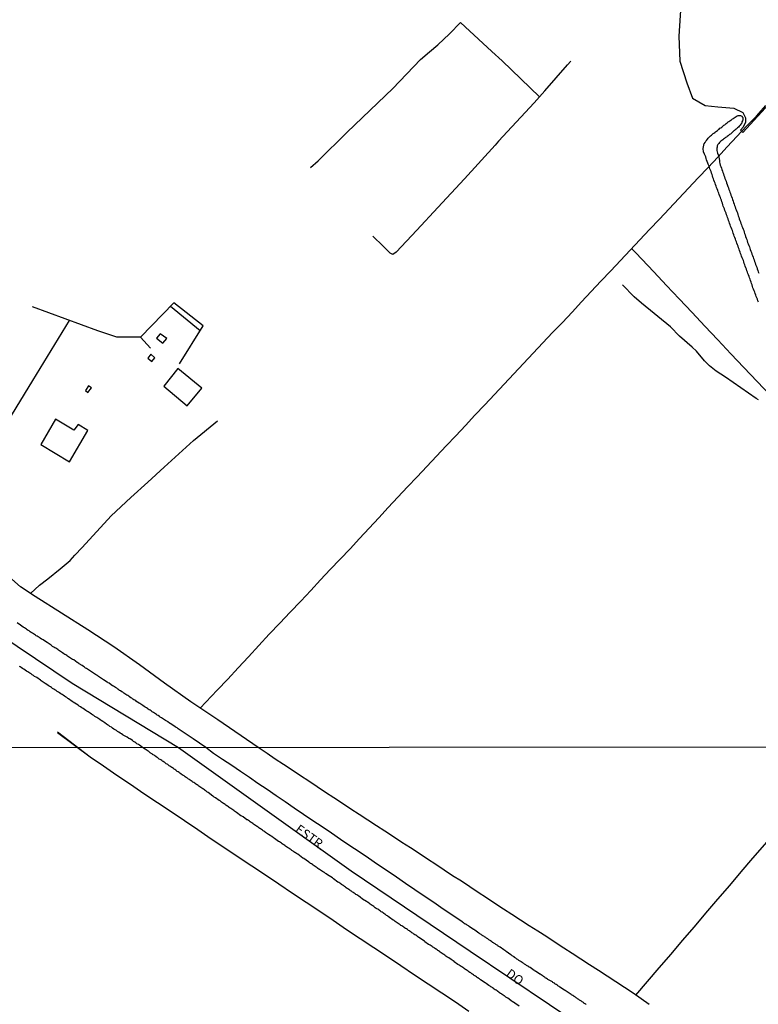
# Model space of a CAD drawing. Units: millimetres. Extents: x 192780 to 195188, y 1652122 to 1654894.
# Drawn here: x 193984 to 194187, y 1654269 to 1654540 of the extents above; entities that cross this region are included whole.
import ezdxf
from ezdxf.enums import TextEntityAlignment as Align

# ---------------------------------------------------------------- set-up
doc = ezdxf.new("R2010")
doc.units = ezdxf.units.MM
for name, color, linetype in [('V-BANHADO', 3, 'Continuous'), ('V-CANAL', 4, 'Continuous'), ('V-EDIFICACAO', 2, 'Continuous'), ('V-EIXO_DE_LOGRADOURO', 3, 'Continuous'), ('V-LOTE', 1, 'Continuous'), ('V-NOME_DOS_LOGRADOUROS', 7, 'Continuous'), ('V-QUADRA', 2, 'Continuous'), ('V-TESTADA', 5, 'Continuous'), ('V-VALETA', 6, 'Continuous'), ('X-LIMITE_1000', 7, 'Continuous')]:
    doc.layers.add(name, color=color, linetype=linetype)

msp = doc.modelspace()

# ---------------------------------------------------------------- linework, layer by layer
at = {"layer": 'V-BANHADO'}
msp.add_lwpolyline([(194166.09, 1654543.89), (194165.54, 1654535.34), (194165.88, 1654528.44), (194167.79, 1654522.52), (194169.32, 1654518.27), (194172.85, 1654516.27), (194176.33, 1654515.93), (194180.67, 1654515.5), (194183.14, 1654514.34), (194183.88, 1654512.84), (194183.94, 1654511.7), (194183.26, 1654510.29), (194182.55, 1654509.49), (194183.21, 1654508.79), (194242.91, 1654573.91)], dxfattribs=at)
at = {"layer": 'V-CANAL'}
for points in [[(194172.38, 1654503.55), (194172.22, 1654504.42), (194172.58, 1654505.81), (194172.63, 1654505.86), (194172.7, 1654505.9), (194172.74, 1654506.01), (194172.76, 1654506.08), (194172.83, 1654506.14), (194172.87, 1654506.17), (194172.87, 1654506.3), (194173, 1654506.41), (194173.15, 1654506.62), (194173.42, 1654506.97), (194173.63, 1654507.26), (194173.94, 1654507.56), (194174.24, 1654507.89), (194174.52, 1654508.1), (194174.77, 1654508.32), (194175.01, 1654508.52), (194175.2, 1654508.67), (194175.44, 1654508.84), (194175.68, 1654509), (194175.96, 1654509.22), (194176.2, 1654509.36), (194176.46, 1654509.61), (194176.66, 1654509.78), (194176.88, 1654509.98), (194177.12, 1654510.13), (194177.36, 1654510.3), (194177.55, 1654510.48), (194177.74, 1654510.63), (194177.96, 1654510.83), (194178.18, 1654510.98), (194178.38, 1654511.15), (194178.6, 1654511.28), (194178.88, 1654511.5), (194179.07, 1654511.63), (194179.18, 1654511.76), (194179.33, 1654511.82), (194179.9, 1654512.19), (194179.92, 1654512.22), (194179.97, 1654512.24), (194180.01, 1654512.28), (194180.07, 1654512.35), (194180.14, 1654512.37), (194180.36, 1654512.55), (194180.58, 1654512.7), (194180.83, 1654512.87), (194181.08, 1654513.02), (194181.34, 1654513.22), (194181.58, 1654513.39), (194181.91, 1654513.5), (194182.04, 1654513.5), (194182.21, 1654513.55), (194182.45, 1654513.52), (194182.56, 1654513.46), (194182.86, 1654513.31), (194182.97, 1654513.22), (194183.03, 1654513.13), (194183.05, 1654513.07), (194183.08, 1654513.02), (194183.15, 1654512.91), (194183.19, 1654512.87), (194183.19, 1654512.63), (194183.14, 1654512.33), (194183.08, 1654512.02), (194182.95, 1654511.72), (194182.86, 1654511.41), (194182.67, 1654511.13), (194182.43, 1654510.83), (194182.19, 1654510.58), (194181.95, 1654510.3), (194181.71, 1654510.12), (194181.31, 1654509.78), (194181.05, 1654509.54), (194180.9, 1654509.39), (194180.73, 1654509.24), (194180.56, 1654509.1), (194180.31, 1654508.93), (194180.12, 1654508.78), (194179.97, 1654508.58), (194179.77, 1654508.41), (194179.55, 1654508.26), (194179.36, 1654508.1), (194179.12, 1654507.93), (194178.9, 1654507.76), (194178.66, 1654507.58), (194178.4, 1654507.41), (194178.16, 1654507.21), (194177.9, 1654506.99), (194177.64, 1654506.82), (194177.4, 1654506.63), (194177.12, 1654506.45), (194176.94, 1654506.25), (194176.73, 1654506.08), (194176.55, 1654505.84), (194176.31, 1654505.51), (194176.16, 1654505.15), (194176.07, 1654504.8), (194176.03, 1654504.49), (194176.01, 1654504.19), (194176.01, 1654504.19), (194176.03, 1654503.84), (194176.09, 1654503.49), (194176.24, 1654503.14), (194176.33, 1654502.84), (194176.33, 1654502.79), (194176.35, 1654502.75), (194176.38, 1654502.66), (194176.46, 1654502.64), (194176.46, 1654502.58), (194176.72, 1654501.12), (194176.73, 1654500.92), (194176.75, 1654500.9), (194176.79, 1654500.77), (194176.79, 1654500.66), (194176.86, 1654500.27), (194176.98, 1654499.88), (194177.14, 1654499.44), (194177.29, 1654499.01), (194177.42, 1654498.62), (194177.55, 1654498.23), (194177.68, 1654497.83), (194177.83, 1654497.44), (194177.99, 1654497.01), (194178.12, 1654496.61), (194178.27, 1654496.18), (194178.42, 1654495.79), (194178.55, 1654495.4), (194178.71, 1654494.96), (194178.86, 1654494.53), (194179.07, 1654494), (194179.23, 1654493.57), (194179.36, 1654493.18), (194179.49, 1654492.78), (194179.62, 1654492.39), (194179.75, 1654492), (194179.92, 1654491.57), (194180.07, 1654491.17), (194180.23, 1654490.74), (194180.36, 1654490.35), (194180.49, 1654489.95), (194180.62, 1654489.56), (194180.77, 1654489.13), (194180.9, 1654488.74), (194181.06, 1654488.34), (194181.19, 1654487.95), (194181.32, 1654487.56), (194181.51, 1654487.13), (194181.67, 1654486.73), (194181.8, 1654486.3), (194181.93, 1654485.91), (194182.06, 1654485.52), (194182.19, 1654485.08), (194182.36, 1654484.64), (194182.51, 1654484.21), (194182.65, 1654483.82), (194182.78, 1654483.43), (194182.95, 1654483.03), (194183.1, 1654482.64), (194183.28, 1654482.21), (194183.41, 1654481.82), (194183.54, 1654481.42), (194183.67, 1654481.03), (194183.8, 1654480.64), (194183.93, 1654480.2), (194184.1, 1654479.77), (194184.26, 1654479.38), (194184.38, 1654478.99), (194184.51, 1654478.59), (194184.69, 1654478.2), (194184.84, 1654477.77), (194184.97, 1654477.38), (194185.1, 1654476.98), (194185.23, 1654476.59), (194185.39, 1654476.2), (194185.54, 1654475.76), (194185.67, 1654475.33), (194185.8, 1654474.94), (194185.99, 1654474.55), (194186.15, 1654474.15), (194186.28, 1654473.76), (194186.43, 1654473.33), (194186.58, 1654472.94), (194186.71, 1654472.54), (194186.87, 1654472.15), (194187.02, 1654471.76), (194187.15, 1654471.32), (194187.28, 1654470.89), (194187.43, 1654470.5), (194187.56, 1654470.11)], [(194187.45, 1654462.14), (194187.32, 1654462.53), (194187.19, 1654462.92), (194187.04, 1654463.32), (194186.89, 1654463.71), (194186.76, 1654464.1), (194186.61, 1654464.49), (194186.45, 1654464.88), (194186.32, 1654465.27), (194186.15, 1654465.67), (194185.97, 1654466.1), (194185.84, 1654466.49), (194185.71, 1654466.88), (194185.58, 1654467.28), (194185.45, 1654467.67), (194185.32, 1654468.06), (194185.17, 1654468.45), (194185.02, 1654468.84), (194184.89, 1654469.24), (194184.73, 1654469.63), (194184.6, 1654470.02), (194184.45, 1654470.41), (194184.45, 1654470.41), (194184.3, 1654470.8), (194184.15, 1654471.19), (194184.02, 1654471.59), (194183.84, 1654472.02), (194183.71, 1654472.41), (194183.58, 1654472.8), (194183.45, 1654473.2), (194183.32, 1654473.59), (194183.17, 1654473.98), (194183.01, 1654474.37), (194182.84, 1654474.76), (194182.71, 1654475.16), (194182.58, 1654475.55), (194182.41, 1654475.94), (194182.27, 1654476.33), (194182.14, 1654476.72), (194181.99, 1654477.11), (194181.86, 1654477.51), (194181.71, 1654477.94), (194181.55, 1654478.33), (194181.42, 1654478.72), (194181.27, 1654479.12), (194181.14, 1654479.51), (194180.99, 1654479.9), (194180.84, 1654480.29), (194180.71, 1654480.68), (194180.56, 1654481.08), (194180.43, 1654481.47), (194180.29, 1654481.86), (194180.14, 1654482.25), (194179.99, 1654482.64), (194179.83, 1654483.03), (194179.66, 1654483.43), (194179.53, 1654483.86), (194179.4, 1654484.25), (194179.27, 1654484.64), (194179.14, 1654485.04), (194178.99, 1654485.43), (194178.84, 1654485.82), (194178.71, 1654486.21), (194178.57, 1654486.6), (194178.42, 1654486.99), (194178.27, 1654487.39), (194178.1, 1654487.78), (194177.97, 1654488.17), (194177.81, 1654488.56), (194177.7, 1654488.95), (194177.57, 1654489.35), (194177.4, 1654489.78), (194177.27, 1654490.17), (194177.14, 1654490.56), (194177.01, 1654490.96), (194176.85, 1654491.35), (194176.7, 1654491.74), (194176.57, 1654492.13), (194176.4, 1654492.52), (194176.27, 1654492.91), (194176.14, 1654493.31), (194175.96, 1654493.7), (194175.83, 1654494.09), (194175.7, 1654494.48), (194175.55, 1654494.87), (194175.4, 1654495.27), (194175.24, 1654495.7), (194175.09, 1654496.09), (194174.96, 1654496.48), (194174.83, 1654496.88), (194174.7, 1654497.27), (194174.55, 1654497.66), (194174.42, 1654498.05), (194174.29, 1654498.44), (194174.11, 1654498.83), (194173.98, 1654499.23), (194173.87, 1654499.56), (194173.66, 1654500.14), (194173.55, 1654500.4), (194173.22, 1654501.32), (194173.09, 1654501.71), (194172.96, 1654502.1), (194172.78, 1654502.49), (194172.63, 1654502.88), (194172.38, 1654503.55)]]:
    msp.add_lwpolyline(points, dxfattribs=at)
at = {"layer": 'V-EDIFICACAO'}
for points in [[(194022.79, 1654453.46), (194021.83, 1654452.25), (194023.58, 1654450.85), (194024.6, 1654452.14), (194022.79, 1654453.46)], [(194020.2, 1654447.8), (194019.43, 1654446.74), (194020.54, 1654445.85), (194021.38, 1654446.83), (194020.2, 1654447.8)], [(194027.69, 1654443.84), (194023.78, 1654439.06), (194030.28, 1654433.62), (194034.26, 1654438.46), (194027.69, 1654443.84)], [(194003.11, 1654439.07), (194002.24, 1654437.82), (194002.91, 1654437.32), (194003.89, 1654438.54), (194003.11, 1654439.07)], [(193993.97, 1654429.91), (193989.96, 1654422.93), (193997.85, 1654418.16), (194002.88, 1654426.81), (194000.22, 1654428.47), (193999.08, 1654426.91), (193993.97, 1654429.91)]]:
    msp.add_lwpolyline(points, close=True, dxfattribs=at)
at = {"layer": 'V-EIXO_DE_LOGRADOURO'}
msp.add_lwpolyline([(193873.02, 1654441.79), (193898.15, 1654425.29), (193923.18, 1654408.36), (193948.21, 1654391.33), (193973.24, 1654374.3), (193998.58, 1654357.27), (194027.82, 1654339.61), (194075.4, 1654305.64), (194108.15, 1654283.58), (194140.9, 1654261.52)], dxfattribs=at)
at = {"layer": 'V-LOTE'}
for points in [[(194033.86, 1654350.43), (194038.52, 1654355.39), (194041.41, 1654358.42), (194044.25, 1654361.5), (194047.09, 1654364.58), (194049.96, 1654367.66), (194052.83, 1654370.74), (194055.7, 1654373.82), (194058.59, 1654376.82), (194061.48, 1654379.82), (194064.32, 1654382.82), (194066.97, 1654385.71), (194069.62, 1654388.6), (194072.35, 1654391.44), (194075.08, 1654394.28), (194077.71, 1654397.12), (194080.34, 1654399.96), (194082.97, 1654402.8), (194085.6, 1654405.64), (194088.25, 1654408.46), (194090.9, 1654411.28), (194093.55, 1654414.1), (194096.2, 1654416.92), (194098.88, 1654419.74), (194101.56, 1654422.56), (194104.19, 1654425.4), (194106.82, 1654428.24), (194109.45, 1654431.08), (194112.13, 1654433.92), (194114.81, 1654436.76), (194117.49, 1654439.6), (194120.17, 1654442.44), (194122.85, 1654445.28), (194125.5, 1654448.12), (194128.13, 1654450.96), (194130.78, 1654453.78), (194133.54, 1654456.57), (194136.17, 1654459.41), (194138.8, 1654462.25), (194141.45, 1654465.09), (194144.13, 1654467.93), (194146.81, 1654470.77), (194149.49, 1654473.61), (194152.17, 1654476.45), (194154.85, 1654479.29), (194157.53, 1654482.13), (194160.21, 1654484.97), (194162.89, 1654487.81), (194165.57, 1654490.65), (194168.25, 1654493.49), (194170.93, 1654496.33), (194173.61, 1654499.17), (194176.26, 1654502.01), (194178.91, 1654504.85), (194181.56, 1654507.69), (194184.21, 1654510.53), (194186.94, 1654513.35), (194189.51, 1654516.22)], [(194152.57, 1654476.88), (194153.7, 1654475.71), (194158.68, 1654470.47), (194162.14, 1654466.74), (194165.68, 1654463.01), (194169.22, 1654459.28), (194172.76, 1654455.55), (194176.3, 1654451.75), (194179.84, 1654447.95), (194183.46, 1654444.12), (194187.11, 1654440.29), (194190.76, 1654436.46), (194194.36, 1654432.63), (194197.93, 1654428.72), (194201.63, 1654424.73), (194202.93, 1654423.3), (194207.62, 1654419.37), (194213.35, 1654414.7), (194219.08, 1654410.03), (194223.94, 1654406.3)], [(194028.09, 1654445.19), (194034.66, 1654455.64), (194026.59, 1654462), (194017.35, 1654452.5), (194020.15, 1654449.49)], [(194017.35, 1654452.5), (194010.92, 1654452.5), (194005.67, 1654454.21), (193987.68, 1654460.88)], [(194025.63, 1654461.01), (194033.86, 1654454.37)], [(193997.79, 1654457.13), (193987.66, 1654440.62), (193974.81, 1654419.64), (193962.75, 1654400.08)], [(194049.81, 1654339.62), (194038.66, 1654347.19), (194031.28, 1654352.17), (194024.03, 1654357.25), (194017.1, 1654362.33), (194010.08, 1654367.27), (194002.88, 1654371.98), (193995.63, 1654376.56), (193988.38, 1654381.14), (193984.36, 1654383.81), (193977.91, 1654389.4)], [(193994.55, 1654343.92), (194003.56, 1654337.05), (194007.25, 1654334.51), (194010.87, 1654331.95), (194014.6, 1654329.46), (194018.33, 1654326.97), (194022.06, 1654324.48), (194025.79, 1654321.99), (194029.48, 1654319.5), (194033.19, 1654317.01), (194036.85, 1654314.5), (194040.58, 1654311.99), (194044.32, 1654309.5), (194048.06, 1654307.01), (194051.8, 1654304.52), (194055.49, 1654302.03), (194059.23, 1654299.54), (194062.97, 1654297.05), (194066.71, 1654294.56), (194070.38, 1654292.05), (194074.09, 1654289.54), (194077.89, 1654287.05), (194081.65, 1654284.58), (194085.36, 1654282.07), (194089.07, 1654279.56), (194092.78, 1654277.05), (194096.54, 1654274.54), (194100.3, 1654272.05), (194104.06, 1654269.56), (194107.75, 1654267.07)], [(194157.37, 1654268.86), (194155.16, 1654270.42), (194152.95, 1654271.98), (194150.57, 1654273.54), (194148.19, 1654275.1), (194145.81, 1654276.66), (194143.43, 1654278.22), (194140.98, 1654279.76), (194138.63, 1654281.32), (194136.2, 1654282.86), (194133.87, 1654284.4), (194131.54, 1654285.94), (194129.21, 1654287.48), (194126.71, 1654289.01), (194124.33, 1654290.54), (194121.95, 1654292.07), (194119.57, 1654293.6), (194117.29, 1654295.13), (194114.94, 1654296.66), (194112.65, 1654298.19), (194110.34, 1654299.72), (194108.03, 1654301.25), (194105.72, 1654302.78), (194103.3, 1654304.29), (194100.99, 1654305.82), (194098.68, 1654307.35), (194096.37, 1654308.88), (194094.06, 1654310.41), (194091.71, 1654311.94), (194089.36, 1654313.47), (194087.01, 1654315), (194084.66, 1654316.53), (194082.31, 1654318.06), (194079.96, 1654319.59), (194077.61, 1654321.12), (194075.3, 1654322.65), (194072.95, 1654324.18), (194070.64, 1654325.71), (194068.33, 1654327.24), (194066.02, 1654328.77), (194063.71, 1654330.3), (194061.4, 1654331.83), (194059.14, 1654333.36), (194056.79, 1654334.89), (194054.5, 1654336.42), (194052.26, 1654337.96), (194049.81, 1654339.62)], [(194153.71, 1654271.44), (194156.96, 1654275.2), (194160.19, 1654278.96), (194163.41, 1654282.72), (194166.59, 1654286.48), (194169.86, 1654290.26), (194173.04, 1654294.04), (194176.31, 1654297.82), (194179.56, 1654301.6), (194182.74, 1654305.38), (194185.97, 1654309.16), (194189.22, 1654312.94), (194192.44, 1654316.74), (194195.73, 1654320.54), (194198.93, 1654324.34), (194202.2, 1654328.14), (194205.42, 1654331.94), (194206.07, 1654332.68)]]:
    msp.add_lwpolyline(points, dxfattribs=at)
at = {"layer": 'V-QUADRA'}
for points in [[(194140.08, 1654268.8), (194139.95, 1654268.93), (194139.74, 1654269.08), (194139.61, 1654269.16), (194139.44, 1654269.27), (194139.31, 1654269.38), (194139.1, 1654269.53), (194138.95, 1654269.61), (194138.76, 1654269.76), (194138.59, 1654269.87), (194138.44, 1654269.97), (194138.22, 1654270.1), (194138.03, 1654270.25), (194137.88, 1654270.36), (194137.65, 1654270.46), (194137.48, 1654270.59), (194137.33, 1654270.7), (194137.09, 1654270.85), (194136.92, 1654270.96), (194136.77, 1654271.06), (194136.62, 1654271.17), (194136.43, 1654271.3), (194136.2, 1654271.47), (194136.05, 1654271.55), (194135.92, 1654271.62), (194134.26, 1654272.75), (194134.05, 1654272.85), (194132.85, 1654273.68), (194132.62, 1654273.85), (194132.47, 1654273.94), (194132.28, 1654274.04), (194132.15, 1654274.18), (194131.94, 1654274.3), (194131.89, 1654274.32), (194131.85, 1654274.35), (194131.77, 1654274.39), (194131.63, 1654274.49), (194131.47, 1654274.6), (194131.32, 1654274.71), (194131.08, 1654274.85), (194130.93, 1654274.96), (194130.76, 1654275.07), (194130.57, 1654275.2), (194130.4, 1654275.32), (194130.25, 1654275.41), (194130.02, 1654275.47), (194129.87, 1654275.56), (194129.68, 1654275.67), (194129.51, 1654275.77), (194129.51, 1654275.77), (194129.38, 1654275.86), (194129.16, 1654276.01), (194129.12, 1654276.03), (194129.08, 1654276.05), (194129.01, 1654276.09), (194128.82, 1654276.22), (194128.65, 1654276.35), (194128.48, 1654276.46), (194128.31, 1654276.58), (194128.18, 1654276.67), (194127.97, 1654276.82), (194127.82, 1654276.92), (194127.65, 1654277.05), (194127.42, 1654277.18), (194127.31, 1654277.23), (194126.11, 1654278.03), (194125.88, 1654278.16), (194125.77, 1654278.21), (194124.62, 1654279.01), (194124.39, 1654279.16), (194124.24, 1654279.27), (194124.01, 1654279.42), (194123.85, 1654279.52), (194123.68, 1654279.63), (194123.49, 1654279.76), (194123.28, 1654279.89), (194123.13, 1654279.99), (194122.92, 1654280.14), (194122.72, 1654280.27), (194122.56, 1654280.38), (194122.41, 1654280.46), (194122.17, 1654280.59), (194122.04, 1654280.68), (194121.87, 1654280.78), (194121.7, 1654280.89), (194121.57, 1654281), (194121.36, 1654281.12), (194121.21, 1654281.21), (194121, 1654281.36), (194120.81, 1654281.49), (194120.66, 1654281.59), (194120.51, 1654281.68), (194120.34, 1654281.8), (194120.34, 1654281.81), (194120.3, 1654281.85), (194120.25, 1654281.94), (194120.19, 1654281.98), (194120.04, 1654282.08), (194119.87, 1654282.19), (194119.72, 1654282.3), (194119.49, 1654282.47), (194119.34, 1654282.57), (194118.06, 1654283.45), (194117.82, 1654283.6), (194117.67, 1654283.7), (194117.44, 1654283.87), (194117.4, 1654283.9), (194116.39, 1654284.62), (194116.16, 1654284.75), (194116.03, 1654284.85), (194115.86, 1654284.96), (194115.71, 1654285.07), (194115.52, 1654285.22), (194115.37, 1654285.3), (194115.2, 1654285.41), (194115.03, 1654285.54), (194114.84, 1654285.64), (194114.67, 1654285.75), (194114.52, 1654285.84), (194114.32, 1654285.96), (194114.16, 1654286.09), (194114.01, 1654286.18), (194113.77, 1654286.35), (194113.62, 1654286.45), (194113.47, 1654286.54), (194113.3, 1654286.67), (194113.15, 1654286.77), (194112.96, 1654286.9), (194112.79, 1654287.01), (194112.64, 1654287.11), (194112.41, 1654287.26), (194112.24, 1654287.39), (194112.09, 1654287.48), (194111.87, 1654287.63), (194111.64, 1654287.77), (194111.51, 1654287.88), (194111.34, 1654287.99), (194111.19, 1654288.09), (194111.02, 1654288.2), (194110.83, 1654288.33), (194110.68, 1654288.44), (194110.51, 1654288.52), (194109.38, 1654289.31), (194109.13, 1654289.48), (194109.02, 1654289.55), (194107.84, 1654290.35), (194107.63, 1654290.5), (194107.46, 1654290.59), (194107.33, 1654290.7), (194107.12, 1654290.84), (194107.12, 1654290.84), (194106.95, 1654290.93), (194106.8, 1654291.01), (194106.59, 1654291.16), (194106.42, 1654291.27), (194106.27, 1654291.38), (194106.06, 1654291.53), (194105.93, 1654291.61), (194103.35, 1654293.39), (194100.73, 1654295.14), (194098.11, 1654296.89), (194095.49, 1654298.64), (194092.93, 1654300.39), (194090.37, 1654302.14), (194087.81, 1654303.89), (194085.25, 1654305.64), (194082.65, 1654307.37), (194080.17, 1654309.12), (194077.61, 1654310.85), (194074.98, 1654312.57), (194072.47, 1654314.29), (194069.96, 1654316.01), (194067.38, 1654317.73), (194064.83, 1654319.45), (194062.28, 1654321.17), (194059.73, 1654322.89), (194057.18, 1654324.61), (194054.74, 1654326.31), (194052.24, 1654327.99), (194049.71, 1654329.65), (194047.35, 1654331.31), (194044.89, 1654332.94), (194042.52, 1654334.6), (194039.99, 1654336.25), (194037.51, 1654337.9), (194035.42, 1654339.61), (194031.92, 1654341.97), (194028.29, 1654344.39), (194028.03, 1654344.57), (194027.73, 1654344.74), (194027.47, 1654344.96), (194027.2, 1654345.09), (194026.94, 1654345.26), (194026.55, 1654345.54), (194025.53, 1654346.16), (194025.4, 1654346.28), (194024.89, 1654346.66), (194024.81, 1654346.7), (194024.31, 1654347.05), (194024.24, 1654347.07), (194023.98, 1654347.22), (194023.72, 1654347.39), (194023.46, 1654347.55), (194023.16, 1654347.79), (194022.85, 1654347.96), (194022.59, 1654348.13), (194022.29, 1654348.35), (194022.02, 1654348.48), (194021.76, 1654348.68), (194021.5, 1654348.87), (194021.24, 1654349.05), (194020.93, 1654349.2), (194020.61, 1654349.42), (194020.33, 1654349.64), (194020.07, 1654349.83), (194020.07, 1654349.83), (194019.8, 1654349.98), (194019.54, 1654350.14), (194019.28, 1654350.31), (194019.02, 1654350.49), (194018.72, 1654350.68), (194018.41, 1654350.88), (194018, 1654351.14), (194017.17, 1654351.71), (194017.04, 1654351.77), (194016.12, 1654352.38), (194016.1, 1654352.4), (194015.84, 1654352.57), (194015.58, 1654352.75), (194015.28, 1654352.92), (194014.97, 1654353.14), (194014.71, 1654353.27), (194014.41, 1654353.51), (194014.15, 1654353.71), (194013.88, 1654353.88), (194013.62, 1654354.03), (194013.36, 1654354.19), (194013.1, 1654354.36), (194012.8, 1654354.58), (194012.49, 1654354.79), (194012.23, 1654354.93), (194011.93, 1654355.14), (194011.66, 1654355.32), (194011.4, 1654355.49), (194011.14, 1654355.67), (194010.84, 1654355.88), (194010.53, 1654356.06), (194010.27, 1654356.25), (194009.97, 1654356.43), (194009.71, 1654356.58), (194009.31, 1654356.86), (194008.75, 1654357.28), (194008.53, 1654357.37), (194008.33, 1654357.54), (194008.18, 1654357.6), (194007.24, 1654358.24), (194007.22, 1654358.25), (194006.96, 1654358.41), (194006.7, 1654358.58), (194006.4, 1654358.8), (194006.09, 1654358.97), (194005.83, 1654359.15), (194005.53, 1654359.37), (194005.27, 1654359.54), (194005, 1654359.69), (194004.74, 1654359.84), (194004.48, 1654360.02), (194004.22, 1654360.22), (194003.92, 1654360.41), (194003.61, 1654360.58), (194003.35, 1654360.76), (194003.05, 1654360.98), (194002.78, 1654361.15), (194002.52, 1654361.3), (194002.26, 1654361.45), (194002, 1654361.67), (194001.74, 1654361.85), (194001.35, 1654362.11), (194000.52, 1654362.63), (194000.43, 1654362.69), (194000.39, 1654362.72), (194000.15, 1654362.87), (194000, 1654362.98), (193999.02, 1654363.7), (193999, 1654363.7), (193998.69, 1654363.83), (193998.43, 1654363.98), (193998.13, 1654364.2), (193997.87, 1654364.37), (193997.6, 1654364.55), (193997.34, 1654364.68), (193997.08, 1654364.87), (193996.82, 1654365.05), (193996.56, 1654365.22), (193996.3, 1654365.39), (193995.93, 1654365.61), (193995.65, 1654365.85), (193995.38, 1654366.03), (193995.12, 1654366.18), (193994.86, 1654366.35), (193994.6, 1654366.53), (193994.34, 1654366.7), (193994.08, 1654366.88), (193993.77, 1654367.05), (193993.51, 1654367.22), (193993.21, 1654367.42), (193992.77, 1654367.75), (193991.7, 1654368.49), (193991.55, 1654368.55), (193990.62, 1654369.18), (193990.38, 1654369.29), (193990.12, 1654369.44), (193989.81, 1654369.64), (193989.55, 1654369.84), (193989.25, 1654370.03), (193988.99, 1654370.2), (193988.99, 1654370.2), (193988.72, 1654370.36), (193988.46, 1654370.53), (193988.2, 1654370.71), (193987.94, 1654370.88), (193987.64, 1654371.09), (193987.33, 1654371.27), (193987.07, 1654371.45), (193986.77, 1654371.68), (193986.5, 1654371.83), (193986.24, 1654371.99), (193985.98, 1654372.19), (193985.72, 1654372.36), (193985.46, 1654372.53), (193985.09, 1654372.73), (193984.74, 1654372.95), (193984.35, 1654373.25), (193983.43, 1654373.88)], [(194121.64, 1654268.42), (194120.44, 1654269.27), (194120.08, 1654269.51), (194119.98, 1654269.55), (194119.44, 1654269.89), (194118.85, 1654270.31), (194118.51, 1654270.57), (194118.27, 1654270.72), (194117.97, 1654270.93), (194117.65, 1654271.15), (194117.46, 1654271.25), (194117.22, 1654271.42), (194116.93, 1654271.64), (194116.71, 1654271.76), (194116.5, 1654271.91), (194116.24, 1654272.08), (194115.99, 1654272.27), (194115.77, 1654272.42), (194115.52, 1654272.6), (194115.27, 1654272.77), (194115.03, 1654272.91), (194114.77, 1654273.11), (194114.54, 1654273.26), (194114.32, 1654273.41), (194114.07, 1654273.6), (194113.86, 1654273.75), (194113.62, 1654273.9), (194113.28, 1654274.09), (194112.49, 1654274.64), (194112.22, 1654274.84), (194110.98, 1654275.69), (194110.85, 1654275.78), (194110.81, 1654275.82), (194110.77, 1654275.84), (194110.72, 1654275.9), (194110.66, 1654275.92), (194110.55, 1654275.99), (194110.49, 1654276.01), (194110.44, 1654276.07), (194110.38, 1654276.11), (194110.3, 1654276.18), (194110.25, 1654276.2), (194110.19, 1654276.22), (194110.1, 1654276.3), (194109.85, 1654276.48), (194109.57, 1654276.67), (194109.27, 1654276.86), (194109.01, 1654277.05), (194108.78, 1654277.2), (194108.57, 1654277.33), (194108.31, 1654277.54), (194108.08, 1654277.69), (194107.8, 1654277.88), (194107.55, 1654278.05), (194107.33, 1654278.2), (194107.06, 1654278.37), (194106.84, 1654278.54), (194106.57, 1654278.71), (194106.37, 1654278.84), (194106.14, 1654279.01), (194105.88, 1654279.2), (194105.63, 1654279.35), (194105.41, 1654279.5), (194105.16, 1654279.7), (194104.9, 1654279.82), (194104.75, 1654279.89), (194103.71, 1654280.65), (194103.69, 1654280.67), (194103.43, 1654280.91), (194102.86, 1654281.28), (194102.22, 1654281.68), (194101.88, 1654281.89), (194101.7, 1654282.02), (194101.45, 1654282.19), (194101.17, 1654282.4), (194100.9, 1654282.59), (194100.66, 1654282.74), (194100.41, 1654282.91), (194100.15, 1654283.11), (194099.87, 1654283.27), (194099.66, 1654283.42), (194099.42, 1654283.62), (194099.19, 1654283.74), (194099.02, 1654283.87), (194098.76, 1654284.06), (194098.59, 1654284.21), (194098.34, 1654284.38), (194098.14, 1654284.51), (194097.87, 1654284.68), (194097.65, 1654284.85), (194097.36, 1654285.02), (194097.14, 1654285.15), (194096.93, 1654285.3), (194096.7, 1654285.41), (194095.69, 1654286.15), (194095.54, 1654286.28), (194094.29, 1654287.13), (194093.95, 1654287.37), (194093.71, 1654287.52), (194093.71, 1654287.52), (194093.41, 1654287.73), (194093.14, 1654287.92), (194092.9, 1654288.07), (194092.65, 1654288.24), (194092.37, 1654288.46), (194092.11, 1654288.63), (194091.86, 1654288.77), (194091.64, 1654288.95), (194091.39, 1654289.12), (194091.15, 1654289.27), (194090.85, 1654289.48), (194090.58, 1654289.67), (194090.34, 1654289.82), (194090.07, 1654289.99), (194089.85, 1654290.12), (194089.58, 1654290.31), (194089.32, 1654290.48), (194089.08, 1654290.65), (194088.83, 1654290.82), (194088.55, 1654290.95), (194087.51, 1654291.74), (194087.17, 1654291.97), (194086.95, 1654292.1), (194086.93, 1654292.11), (194085.93, 1654292.85), (194085.59, 1654293.08), (194085.37, 1654293.23), (194085.12, 1654293.4), (194084.87, 1654293.59), (194084.63, 1654293.74), (194084.37, 1654293.94), (194084.14, 1654294.1), (194083.92, 1654294.26), (194083.67, 1654294.41), (194083.46, 1654294.56), (194083.16, 1654294.77), (194082.99, 1654294.9), (194082.69, 1654295.06), (194082.48, 1654295.19), (194082.41, 1654295.21), (194082.3, 1654295.32), (194082.01, 1654295.51), (194081.82, 1654295.64), (194081.6, 1654295.81), (194081.33, 1654295.98), (194081.13, 1654296.13), (194080.86, 1654296.32), (194080.64, 1654296.47), (194080.41, 1654296.64), (194080.3, 1654296.73), (194079.15, 1654297.49), (194078.96, 1654297.58), (194078.51, 1654297.89), (194077.85, 1654298.39), (194077.51, 1654298.65), (194077.21, 1654298.84), (194076.95, 1654299.01), (194076.68, 1654299.18), (194076.51, 1654299.33), (194076.21, 1654299.52), (194076.02, 1654299.65), (194075.76, 1654299.82), (194075.48, 1654300.01), (194075.23, 1654300.18), (194075.01, 1654300.33), (194074.76, 1654300.52), (194074.5, 1654300.67), (194074.29, 1654300.82), (194074.03, 1654300.99), (194073.8, 1654301.16), (194073.5, 1654301.37), (194073.23, 1654301.57), (194073.01, 1654301.72), (194072.71, 1654301.91), (194072.5, 1654302.06), (194072.24, 1654302.23), (194071.99, 1654302.42), (194071.73, 1654302.55), (194071.71, 1654302.55), (194070.47, 1654303.46), (194070.24, 1654303.68), (194068.85, 1654304.57), (194068.49, 1654304.81), (194068.3, 1654304.96), (194068.02, 1654305.15), (194067.79, 1654305.3), (194067.49, 1654305.45), (194067.21, 1654305.66), (194066.92, 1654305.87), (194066.7, 1654306), (194066.49, 1654306.15), (194066.23, 1654306.32), (194065.98, 1654306.51), (194065.74, 1654306.66), (194065.49, 1654306.83), (194065.23, 1654307.03), (194064.95, 1654307.22), (194064.74, 1654307.37), (194064.44, 1654307.58), (194064.23, 1654307.71), (194064.23, 1654307.71), (194064.01, 1654307.88), (194063.72, 1654308.07), (194063.61, 1654308.14), (194062.39, 1654309.03), (194062.05, 1654309.18), (194062.03, 1654309.18), (194060.67, 1654310.2), (194060.35, 1654310.41), (194060.09, 1654310.56), (194059.9, 1654310.69), (194059.64, 1654310.86), (194059.37, 1654311.05), (194059.09, 1654311.24), (194058.83, 1654311.42), (194058.56, 1654311.61), (194058.37, 1654311.76), (194058.11, 1654311.93), (194057.83, 1654312.1), (194057.62, 1654312.25), (194057.34, 1654312.44), (194057.13, 1654312.59), (194056.85, 1654312.78), (194056.66, 1654312.91), (194056.42, 1654313.08), (194056.19, 1654313.23), (194055.94, 1654313.42), (194055.68, 1654313.59), (194055.36, 1654313.76), (194055.34, 1654313.76), (194054.32, 1654314.53), (194054, 1654314.76), (194053.8, 1654314.89), (194052.67, 1654315.64), (194052.35, 1654315.85), (194052.08, 1654316.04), (194051.82, 1654316.21), (194051.59, 1654316.36), (194051.37, 1654316.53), (194051.14, 1654316.68), (194050.94, 1654316.83), (194050.67, 1654317.02), (194050.46, 1654317.17), (194050.22, 1654317.32), (194049.99, 1654317.51), (194049.77, 1654317.66), (194049.52, 1654317.83), (194049.28, 1654317.98), (194049.03, 1654318.17), (194048.75, 1654318.34), (194048.54, 1654318.49), (194048.32, 1654318.67), (194048.07, 1654318.83), (194047.85, 1654318.98), (194047.62, 1654319.15), (194047.41, 1654319.3), (194047.13, 1654319.47), (194046.87, 1654319.64), (194046.68, 1654319.73), (194045.64, 1654320.52), (194045.3, 1654320.71), (194045.04, 1654320.82), (194045.02, 1654320.82), (194043.82, 1654321.71), (194043.51, 1654321.93), (194043.29, 1654322.07), (194043.04, 1654322.27), (194042.78, 1654322.44), (194042.55, 1654322.59), (194042.29, 1654322.76), (194042.05, 1654322.93), (194041.8, 1654323.12), (194041.59, 1654323.25), (194041.37, 1654323.4), (194041.14, 1654323.57), (194040.91, 1654323.74), (194040.69, 1654323.89), (194040.4, 1654324.08), (194040.2, 1654324.21), (194039.94, 1654324.4), (194039.67, 1654324.57), (194039.46, 1654324.74), (194039.31, 1654324.91), (194039.03, 1654325.02), (194038.03, 1654325.76), (194037.71, 1654325.95), (194037.47, 1654326.1), (194037.26, 1654326.21), (194035.98, 1654327.21), (194035.66, 1654327.43), (194035.47, 1654327.58), (194035.19, 1654327.74), (194035, 1654327.9), (194034.73, 1654328.09), (194034.53, 1654328.21), (194034.27, 1654328.36), (194034.02, 1654328.58), (194033.76, 1654328.75), (194033.49, 1654328.94), (194033.23, 1654329.13), (194032.98, 1654329.28), (194032.98, 1654329.28), (194032.78, 1654329.43), (194032.55, 1654329.56), (194032.33, 1654329.73), (194032.06, 1654329.92), (194031.82, 1654330.09), (194031.57, 1654330.26), (194031.31, 1654330.45), (194031.06, 1654330.6), (194030.86, 1654330.75), (194030.63, 1654330.92), (194030.33, 1654331.11), (194030.12, 1654331.24), (194029.93, 1654331.37), (194029.65, 1654331.56), (194029.37, 1654331.75), (194029.12, 1654331.92), (194028.86, 1654332.1), (194028.63, 1654332.24), (194028.45, 1654332.37), (194028.2, 1654332.52), (194028.01, 1654332.69), (194027.77, 1654332.86), (194027.52, 1654333.03), (194027.33, 1654333.16), (194027.09, 1654333.35), (194026.84, 1654333.5), (194026.68, 1654333.63), (194026.45, 1654333.8), (194026.22, 1654333.95), (194025.98, 1654334.12), (194025.77, 1654334.27), (194025.51, 1654334.44), (194025.32, 1654334.59), (194025.07, 1654334.74), (194024.89, 1654334.87), (194024.71, 1654335), (194024.47, 1654335.14), (194024.25, 1654335.32), (194024.07, 1654335.44), (194023.87, 1654335.57), (194023.66, 1654335.72), (194023.49, 1654335.85), (194023.27, 1654336), (194023, 1654336.17), (194022.81, 1654336.29), (194022.55, 1654336.42), (194022.38, 1654336.55), (194022.19, 1654336.7), (194021.97, 1654336.85), (194021.74, 1654337), (194021.57, 1654337.15), (194021.34, 1654337.3), (194021.12, 1654337.45), (194020.91, 1654337.55), (194020.72, 1654337.68), (194020.57, 1654337.81), (194020.35, 1654337.94), (194020.23, 1654338.02), (194020.1, 1654338.13), (194019.91, 1654338.32), (194019.71, 1654338.47), (194019.46, 1654338.62), (194019.25, 1654338.77), (194018.97, 1654338.98), (194018.69, 1654339.17), (194017.97, 1654339.6), (194017.11, 1654340.21), (194016.8, 1654340.37), (194016.43, 1654340.6), (194016.08, 1654340.85), (194015.8, 1654341.06), (194015.49, 1654341.24), (194015.15, 1654341.48), (194014.84, 1654341.76), (194014.77, 1654341.82), (194014.73, 1654341.85), (194014.53, 1654341.91), (194014.54, 1654341.95), (194014.19, 1654342.09), (194013.68, 1654342.43), (194012.64, 1654342.96), (194012.53, 1654343.04), (194012.16, 1654343.33), (194011.79, 1654343.56), (194011.4, 1654343.81), (194011.05, 1654344.02), (194010.75, 1654344.24), (194010.38, 1654344.43), (194010.03, 1654344.68), (194009.71, 1654344.92), (194009.4, 1654345.15), (194008.98, 1654345.39), (194008.64, 1654345.63), (194008.31, 1654345.87), (194008.01, 1654346.05), (194007.55, 1654346.35), (194006.72, 1654346.92), (194006.66, 1654346.96), (194006.18, 1654347.26), (194005.42, 1654347.81), (194005.2, 1654347.92), (194004.87, 1654348.13), (194004.55, 1654348.35), (194004.17, 1654348.55), (194003.87, 1654348.79), (194003.57, 1654349.01), (194003.26, 1654349.2), (194002.96, 1654349.4), (194002.65, 1654349.62), (194002.65, 1654349.62), (194002.33, 1654349.81), (194001.98, 1654350.05), (194001.61, 1654350.29), (194001.26, 1654350.51), (194000.91, 1654350.77), (194000.5, 1654350.99), (194000.22, 1654351.23), (193999.75, 1654351.53), (193998.89, 1654352.08), (193998.58, 1654352.29), (193997.62, 1654352.99), (193997.39, 1654353.1), (193997.08, 1654353.32), (193996.78, 1654353.51), (193996.45, 1654353.73), (193996.1, 1654353.97), (193995.82, 1654354.14), (193995.47, 1654354.36), (193995.1, 1654354.6), (193994.82, 1654354.82), (193994.47, 1654355.01), (193994.17, 1654355.23), (193993.86, 1654355.45), (193993.56, 1654355.67), (193993.19, 1654355.86), (193992.88, 1654356.1), (193992.6, 1654356.3), (193992.29, 1654356.49), (193991.95, 1654356.69), (193991.64, 1654356.89), (193991.16, 1654357.23), (193990.05, 1654357.95), (193989.83, 1654358.13), (193988.88, 1654358.82), (193988.64, 1654358.93), (193988.24, 1654359.15), (193987.92, 1654359.39), (193987.59, 1654359.63), (193987.29, 1654359.82), (193986.98, 1654360.02), (193986.68, 1654360.19), (193986.37, 1654360.41), (193986.03, 1654360.63), (193985.65, 1654360.85), (193985.28, 1654361.11), (193984.91, 1654361.37), (193984.52, 1654361.63), (193984.24, 1654361.83), (193984.11, 1654361.91)]]:
    msp.add_lwpolyline(points, dxfattribs=at)
at = {"layer": 'V-TESTADA'}
for points in [[(194049.81, 1654339.62), (194038.66, 1654347.19), (194031.28, 1654352.17), (194024.03, 1654357.25), (194017.1, 1654362.33), (194010.08, 1654367.27), (194002.88, 1654371.98), (193995.63, 1654376.56), (193988.38, 1654381.14), (193984.36, 1654383.81), (193977.91, 1654389.4)], [(193994.53, 1654343.74), (194003.56, 1654337.05), (194007.25, 1654334.51), (194010.87, 1654331.95), (194014.6, 1654329.46), (194018.33, 1654326.97), (194022.06, 1654324.48), (194025.79, 1654321.99), (194029.48, 1654319.5), (194033.19, 1654317.01), (194036.85, 1654314.5), (194040.58, 1654311.99), (194044.32, 1654309.5), (194048.06, 1654307.01), (194051.8, 1654304.52), (194055.49, 1654302.03), (194059.23, 1654299.54), (194062.97, 1654297.05), (194066.71, 1654294.56), (194070.38, 1654292.05), (194074.09, 1654289.54), (194077.89, 1654287.05), (194081.65, 1654284.58), (194085.36, 1654282.07), (194089.07, 1654279.56), (194092.78, 1654277.05), (194096.54, 1654274.54), (194100.3, 1654272.05), (194104.06, 1654269.56), (194107.75, 1654267.07)], [(194157.37, 1654268.86), (194155.16, 1654270.42), (194152.95, 1654271.98), (194150.57, 1654273.54), (194148.19, 1654275.1), (194145.81, 1654276.66), (194143.43, 1654278.22), (194140.98, 1654279.76), (194138.63, 1654281.32), (194136.2, 1654282.86), (194133.87, 1654284.4), (194131.54, 1654285.94), (194129.21, 1654287.48), (194126.71, 1654289.01), (194124.33, 1654290.54), (194121.95, 1654292.07), (194119.57, 1654293.6), (194117.29, 1654295.13), (194114.94, 1654296.66), (194112.65, 1654298.19), (194110.34, 1654299.72), (194108.03, 1654301.25), (194105.72, 1654302.78), (194103.3, 1654304.29), (194100.99, 1654305.82), (194098.68, 1654307.35), (194096.37, 1654308.88), (194094.06, 1654310.41), (194091.71, 1654311.94), (194089.36, 1654313.47), (194087.01, 1654315), (194084.66, 1654316.53), (194082.31, 1654318.06), (194079.96, 1654319.59), (194077.61, 1654321.12), (194075.3, 1654322.65), (194072.95, 1654324.18), (194070.64, 1654325.71), (194068.33, 1654327.24), (194066.02, 1654328.77), (194063.71, 1654330.3), (194061.4, 1654331.83), (194059.14, 1654333.36), (194056.79, 1654334.89), (194054.5, 1654336.42), (194052.26, 1654337.96), (194049.81, 1654339.62)]]:
    msp.add_lwpolyline(points, dxfattribs=at)
at = {"layer": 'V-VALETA'}
for points in [[(194064.14, 1654499.15), (194066.25, 1654501.05), (194074.27, 1654508.9), (194086.83, 1654520.93), (194094.44, 1654528.89), (194096.9, 1654530.99), (194099.2, 1654532.92), (194102.43, 1654535.94), (194105.45, 1654539.12), (194106.73, 1654537.92), (194114.08, 1654531.16), (194116.97, 1654528.51), (194127.25, 1654518.68), (194128.68, 1654520.26), (194134.95, 1654527.46), (194135.8, 1654528.49)], [(194127.25, 1654518.68), (194125.71, 1654516.96), (194115.9, 1654506.41), (194115.02, 1654505.31), (194106.59, 1654496.08), (194099.26, 1654488.16), (194093.43, 1654481.94), (194087.74, 1654475.92), (194086.86, 1654475.23), (194086.12, 1654475.63), (194084.17, 1654477.51), (194081.33, 1654480.28)], [(194187.49, 1654435.26), (194186.89, 1654435.64), (194178.41, 1654441.51), (194175.82, 1654443.11), (194173.96, 1654444.58), (194172.67, 1654445.98), (194170.47, 1654448.63), (194169.23, 1654449.74), (194165.74, 1654452.76), (194163.28, 1654455.31), (194155.31, 1654461.88), (194153.31, 1654463.6), (194150.08, 1654466.94)], [(193987.16, 1654381.95), (193989.57, 1654384.3), (193991.9, 1654386.02), (193995.25, 1654388.79), (193997.99, 1654391.03), (193999.34, 1654392.54), (194001.34, 1654394.65), (194009.36, 1654403.3), (194014.71, 1654408.35), (194019.44, 1654412.65), (194023.95, 1654416.77), (194031.99, 1654424.06), (194038.6, 1654429.5)]]:
    msp.add_lwpolyline(points, dxfattribs=at)
at = {"layer": 'X-LIMITE_1000'}
msp.add_line((195186.64, 1654340.19), (192779.96, 1654338.86), dxfattribs=at)

# ---------------------------------------------------------------- texts
at = {"layer": 'V-NOME_DOS_LOGRADOUROS'}
for s, p in [('ESTR.', (194059.27, 1654315.95)), ('DO', (194117.29, 1654276.22))]:
    msp.add_text(s, height=2.5, rotation=324, dxfattribs=at).set_placement(p, align=Align.BOTTOM_LEFT)

doc.saveas('drawing.dxf')
